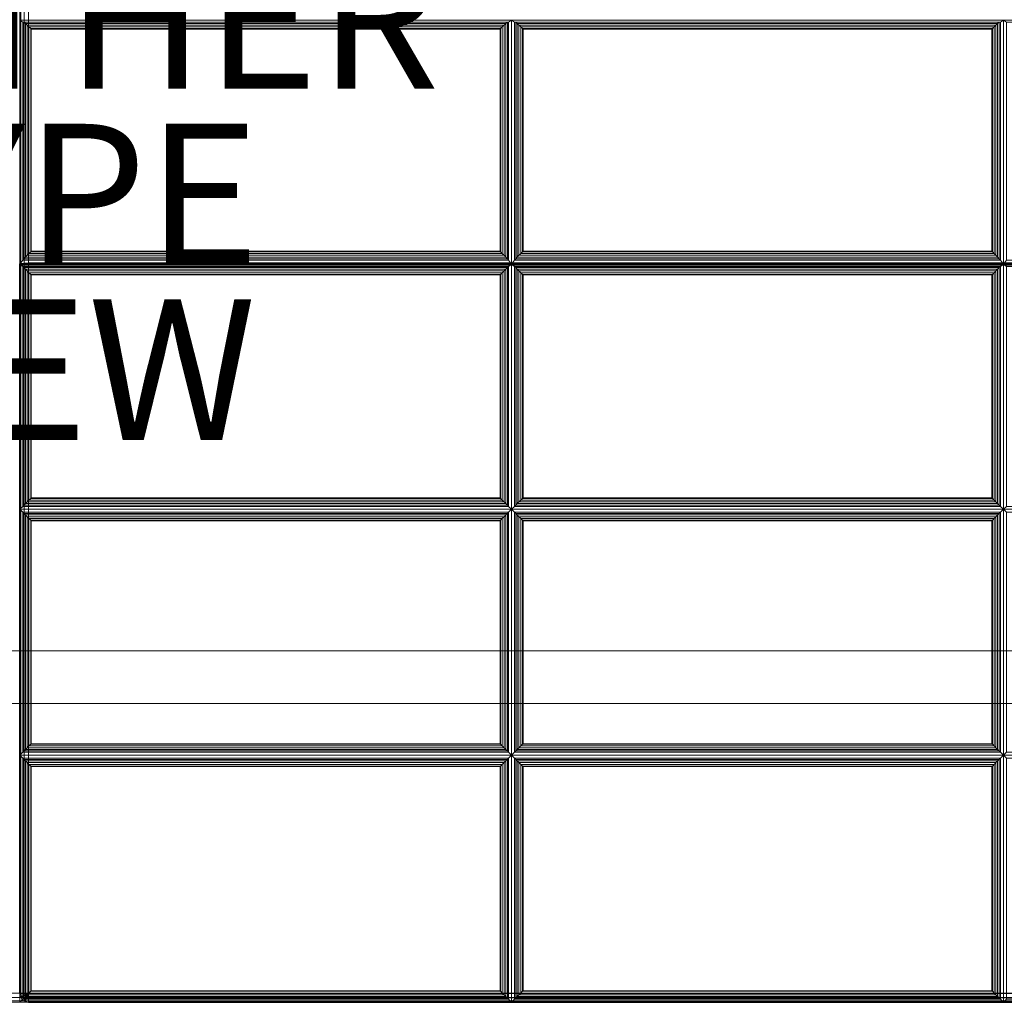
# Model space of a CAD drawing. Units: inches. Extents: x -29 to 29, y -14 to 14.
# Drawn here: x -1 to 13, y -14 to 0 of the extents above; entities that cross this region are included whole.
import ezdxf

# ---------------------------------------------------------------- set-up
doc = ezdxf.new("R2010")
doc.units = ezdxf.units.IN
doc.header["$MEASUREMENT"] = 0
for name, color, linetype in [('SEAT-FABRIC', 5, 'Continuous'), ('SEAT-FRAME', 5, 'Continuous'), ('SEAT-OTHER', 7, 'Continuous'), ('SEAT-TYPE', 7, 'Continuous'), ('SEAT-VIEW', 7, 'Continuous')]:
    doc.layers.add(name, color=color, linetype=linetype)
doc.styles.get("Standard").update_dxf_attribs({"font": 'ARIAL.TTF'})

msp = doc.modelspace()

# ---------------------------------------------------------------- linework, layer by layer
at = {"layer": 'SEAT-FABRIC', "linetype": 'Continuous', "lineweight": 0}
for points in [[(-26.876, 11.874, 12.5), (26.875, 11.874, 12.5), (26.875, -13.876, 12.5), (-26.876, -13.876, 12.5)], [(26.875, 11.874, 14), (-26.876, 11.874, 14), (-26.876, -13.876, 14), (26.875, -13.876, 14)], [(-0.98, -13.879, 14.061), (-0.98, 6.849, 14.061), (-0.996, 6.849, 14.124), (-0.996, -13.879, 14.124)], [(-0.995, -3.492, 16.874), (-0.995, 6.85, 15.969), (-0.979, 6.855, 16.031), (-0.979, -3.487, 16.936)], [(-0.934, -13.879, 14.016), (-0.934, 6.849, 14.016), (-0.98, 6.849, 14.061), (-0.98, -13.879, 14.061)], [(-0.979, -3.487, 16.936), (-0.979, 6.855, 16.031), (-0.933, 6.859, 16.077), (-0.933, -3.483, 16.982)], [(-0.871, -13.879, 13.999), (-0.871, 6.849, 13.999), (-0.934, 6.849, 14.016), (-0.934, -13.879, 14.016)], [(-0.933, -3.483, 16.982), (-0.933, 6.859, 16.077), (-0.87, 6.861, 16.094), (-0.87, -3.481, 16.998)], [(26.879, -13.879, 13.999), (-0.871, -13.879, 13.999), (-0.871, 6.849, 13.999), (26.879, 6.849, 13.999)], [(-0.87, 6.861, 16.094), (-0.87, -3.481, 16.998), (26.88, -3.481, 16.998), (26.879, 6.843, 16.094)], [(-0.954, -0.053, 16.731), (-0.996, -0.024, 16.571), (-0.996, -3.498, 16.874), (-0.954, -3.442, 17.027)], [(5.961, -0.053, 16.731), (6.004, -0.024, 16.571), (-0.996, -0.024, 16.571), (-0.954, -0.053, 16.731)], [(-0.937, -3.421, 17.063), (-0.937, -0.054, 16.77), (-0.954, -0.053, 16.731), (-0.954, -3.442, 17.027)], [(-0.954, -0.053, 16.731), (-0.937, -0.054, 16.77), (5.944, -0.054, 16.77), (5.961, -0.053, 16.731)], [(-0.915, -3.398, 17.085), (-0.915, -0.073, 16.795), (-0.937, -0.054, 16.77), (-0.937, -3.421, 17.063)], [(-0.937, -0.054, 16.77), (-0.915, -0.073, 16.795), (5.922, -0.073, 16.795), (5.944, -0.054, 16.77)], [(-0.891, -3.372, 17.1), (-0.891, -0.096, 16.814), (-0.915, -0.073, 16.795), (-0.915, -3.398, 17.085)], [(-0.915, -0.073, 16.795), (-0.891, -0.096, 16.814), (5.898, -0.096, 16.814), (5.922, -0.073, 16.795)], [(-0.865, -3.346, 17.107), (-0.865, -0.121, 16.826), (-0.891, -0.096, 16.814), (-0.891, -3.372, 17.1)], [(-0.891, -0.096, 16.814), (-0.865, -0.121, 16.826), (5.872, -0.121, 16.826), (5.898, -0.096, 16.814)], [(-0.84, -3.321, 17.109), (-0.84, -0.145, 16.832), (-0.865, -0.121, 16.826), (-0.865, -3.346, 17.107)], [(-0.865, -0.121, 16.826), (-0.84, -0.145, 16.832), (5.847, -0.145, 16.832), (5.872, -0.121, 16.826)], [(5.872, -3.346, 17.107), (5.872, -0.121, 16.826), (5.847, -0.145, 16.832), (5.847, -3.321, 17.109)], [(5.898, -3.372, 17.1), (5.898, -0.096, 16.814), (5.872, -0.121, 16.826), (5.872, -3.346, 17.107)], [(5.922, -3.398, 17.085), (5.922, -0.073, 16.795), (5.898, -0.096, 16.814), (5.898, -3.372, 17.1)], [(5.944, -3.421, 17.063), (5.944, -0.054, 16.77), (5.922, -0.073, 16.795), (5.922, -3.398, 17.085)], [(5.961, -3.442, 17.027), (5.961, -0.053, 16.731), (5.944, -0.054, 16.77), (5.944, -3.421, 17.063)], [(5.961, -3.442, 17.027), (6.004, -3.498, 16.874), (6.004, -0.024, 16.571), (5.961, -0.053, 16.731)], [(6.046, -0.053, 16.731), (6.004, -0.024, 16.571), (6.004, -3.498, 16.874), (6.046, -3.442, 17.027)], [(12.961, -0.053, 16.731), (13.004, -0.024, 16.571), (6.004, -0.024, 16.571), (6.046, -0.053, 16.731)], [(6.046, -0.053, 16.731), (6.063, -0.054, 16.77), (12.944, -0.054, 16.77), (12.961, -0.053, 16.731)], [(6.063, -3.421, 17.063), (6.063, -0.054, 16.77), (6.046, -0.053, 16.731), (6.046, -3.442, 17.027)], [(6.063, -0.054, 16.77), (6.085, -0.073, 16.795), (12.922, -0.073, 16.795), (12.944, -0.054, 16.77)], [(6.085, -3.398, 17.085), (6.085, -0.073, 16.795), (6.063, -0.054, 16.77), (6.063, -3.421, 17.063)], [(6.085, -0.073, 16.795), (6.109, -0.096, 16.814), (12.898, -0.096, 16.814), (12.922, -0.073, 16.795)], [(6.109, -3.372, 17.1), (6.109, -0.096, 16.814), (6.085, -0.073, 16.795), (6.085, -3.398, 17.085)], [(6.109, -0.096, 16.814), (6.135, -0.121, 16.826), (12.872, -0.121, 16.826), (12.898, -0.096, 16.814)], [(6.135, -3.346, 17.107), (6.135, -0.121, 16.826), (6.109, -0.096, 16.814), (6.109, -3.372, 17.1)], [(6.135, -0.121, 16.826), (6.16, -0.145, 16.832), (12.847, -0.145, 16.832), (12.872, -0.121, 16.826)], [(6.16, -3.321, 17.109), (6.16, -0.145, 16.832), (6.135, -0.121, 16.826), (6.135, -3.346, 17.107)], [(12.872, -3.346, 17.107), (12.872, -0.121, 16.826), (12.847, -0.145, 16.832), (12.847, -3.321, 17.109)], [(12.898, -3.372, 17.1), (12.898, -0.096, 16.814), (12.872, -0.121, 16.826), (12.872, -3.346, 17.107)], [(12.922, -3.398, 17.085), (12.922, -0.073, 16.795), (12.898, -0.096, 16.814), (12.898, -3.372, 17.1)], [(12.944, -3.421, 17.063), (12.944, -0.054, 16.77), (12.922, -0.073, 16.795), (12.922, -3.398, 17.085)], [(12.961, -3.442, 17.027), (12.961, -0.053, 16.731), (12.944, -0.054, 16.77), (12.944, -3.421, 17.063)], [(12.961, -3.442, 17.027), (13.004, -3.498, 16.874), (13.004, -0.024, 16.571), (12.961, -0.053, 16.731)], [(13.046, -0.053, 16.731), (13.004, -0.024, 16.571), (13.004, -3.498, 16.874), (13.046, -3.442, 17.027)], [(19.961, -0.053, 16.731), (20.004, -0.024, 16.571), (13.004, -0.024, 16.571), (13.046, -0.053, 16.731)], [(-0.833, -3.314, 17.109), (-0.833, -0.152, 16.833), (-0.84, -0.145, 16.832), (-0.84, -3.321, 17.109)], [(-0.84, -0.145, 16.832), (-0.833, -0.152, 16.833), (5.841, -0.152, 16.833), (5.847, -0.145, 16.832)], [(5.841, -3.314, 17.109), (5.841, -0.152, 16.833), (-0.833, -0.152, 16.833), (-0.833, -3.314, 17.109)], [(5.847, -3.321, 17.109), (5.847, -0.145, 16.832), (5.841, -0.152, 16.833), (5.841, -3.314, 17.109)], [(6.16, -0.145, 16.832), (6.167, -0.152, 16.833), (12.841, -0.152, 16.833), (12.847, -0.145, 16.832)], [(6.167, -3.314, 17.109), (6.167, -0.152, 16.833), (6.16, -0.145, 16.832), (6.16, -3.321, 17.109)], [(12.841, -3.314, 17.109), (12.841, -0.152, 16.833), (6.167, -0.152, 16.833), (6.167, -3.314, 17.109)], [(12.847, -3.321, 17.109), (12.847, -0.145, 16.832), (12.841, -0.152, 16.833), (12.841, -3.314, 17.109)], [(5.898, -3.372, 17.1), (5.872, -3.346, 17.107), (-0.865, -3.346, 17.107), (-0.891, -3.372, 17.1)], [(5.872, -3.346, 17.107), (5.847, -3.321, 17.109), (-0.84, -3.321, 17.109), (-0.865, -3.346, 17.107)], [(5.847, -3.321, 17.109), (5.841, -3.314, 17.109), (-0.833, -3.314, 17.109), (-0.84, -3.321, 17.109)], [(12.898, -3.372, 17.1), (12.872, -3.346, 17.107), (6.135, -3.346, 17.107), (6.109, -3.372, 17.1)], [(12.872, -3.346, 17.107), (12.847, -3.321, 17.109), (6.16, -3.321, 17.109), (6.135, -3.346, 17.107)], [(12.847, -3.321, 17.109), (12.841, -3.314, 17.109), (6.167, -3.314, 17.109), (6.16, -3.321, 17.109)], [(-0.954, -3.442, 17.027), (-0.996, -3.498, 16.874), (6.004, -3.498, 16.874), (5.961, -3.442, 17.027)], [(5.961, -3.529, 17.031), (6.004, -3.498, 16.874), (-0.996, -3.498, 16.874), (-0.954, -3.529, 17.031)], [(-0.954, -3.529, 17.031), (-0.996, -3.498, 16.874), (-0.996, -6.987, 16.874), (-0.954, -6.945, 17.031)], [(-0.995, -3.492, 16.874), (-0.995, -3.492, 16.874), (-0.979, -3.487, 16.936), (-0.979, -3.492, 16.936)], [(-0.98, -3.51, 16.936), (-0.98, -3.505, 16.936), (-0.934, -3.501, 16.982), (-0.934, -3.51, 16.982)], [(-0.979, -3.492, 16.936), (-0.979, -3.487, 16.936), (-0.933, -3.483, 16.982), (-0.933, -3.492, 16.982)], [(-0.979, -3.492, 16.936), (-0.979, -13.879, 16.936), (-0.933, -13.879, 16.982), (-0.933, -3.492, 16.982)], [(5.961, -3.442, 17.027), (5.944, -3.421, 17.063), (-0.937, -3.421, 17.063), (-0.954, -3.442, 17.027)], [(5.944, -3.421, 17.063), (5.922, -3.398, 17.085), (-0.915, -3.398, 17.085), (-0.937, -3.421, 17.063)], [(-0.934, -3.51, 16.982), (-0.934, -3.501, 16.982), (-0.871, -3.499, 16.998), (-0.871, -3.511, 16.999)], [(-0.933, -3.492, 16.982), (-0.933, -3.483, 16.982), (-0.87, -3.481, 16.998), (-0.87, -3.493, 16.999)], [(-0.933, -3.492, 16.982), (-0.933, -13.879, 16.982), (-0.87, -13.879, 16.999), (-0.87, -3.493, 16.999)], [(5.922, -3.398, 17.085), (5.898, -3.372, 17.1), (-0.891, -3.372, 17.1), (-0.915, -3.398, 17.085)], [(-0.871, -3.499, 16.998), (-0.871, -3.511, 16.999), (26.879, -3.51, 16.999), (26.879, -3.499, 16.998)], [(-0.87, -3.481, 16.998), (-0.87, -3.493, 16.999), (26.88, -3.492, 16.999), (26.88, -3.481, 16.998)], [(-0.87, -3.493, 16.999), (-0.87, -13.879, 16.999), (26.88, -13.879, 16.999), (26.88, -3.492, 16.999)], [(5.961, -6.945, 17.031), (6.004, -6.987, 16.874), (6.004, -3.498, 16.874), (5.961, -3.529, 17.031)], [(6.046, -3.442, 17.027), (6.004, -3.498, 16.874), (13.004, -3.498, 16.874), (12.961, -3.442, 17.027)], [(12.961, -3.529, 17.031), (13.004, -3.498, 16.874), (6.004, -3.498, 16.874), (6.046, -3.529, 17.031)], [(6.046, -3.529, 17.031), (6.004, -3.498, 16.874), (6.004, -6.987, 16.874), (6.046, -6.945, 17.031)], [(12.961, -3.442, 17.027), (12.944, -3.421, 17.063), (6.063, -3.421, 17.063), (6.046, -3.442, 17.027)], [(12.944, -3.421, 17.063), (12.922, -3.398, 17.085), (6.085, -3.398, 17.085), (6.063, -3.421, 17.063)], [(12.922, -3.398, 17.085), (12.898, -3.372, 17.1), (6.109, -3.372, 17.1), (6.085, -3.398, 17.085)], [(12.961, -6.945, 17.031), (13.004, -6.987, 16.874), (13.004, -3.498, 16.874), (12.961, -3.529, 17.031)], [(13.046, -3.442, 17.027), (13.004, -3.498, 16.874), (20.004, -3.498, 16.874), (19.961, -3.442, 17.027)], [(19.961, -3.529, 17.031), (20.004, -3.498, 16.874), (13.004, -3.498, 16.874), (13.046, -3.529, 17.031)], [(13.046, -3.529, 17.031), (13.004, -3.498, 16.874), (13.004, -6.987, 16.874), (13.046, -6.945, 17.031)], [(-0.996, -3.51, 16.874), (-0.996, -3.51, 16.874), (-0.98, -3.505, 16.936), (-0.98, -3.51, 16.936)], [(-0.996, -3.51, 16.874), (-0.996, -13.88, 16.874), (-0.98, -13.88, 16.936), (-0.98, -3.51, 16.936)], [(-0.954, -3.529, 17.031), (-0.954, -6.945, 17.031), (-0.937, -6.927, 17.069), (-0.937, -3.547, 17.069)], [(-0.954, -3.529, 17.031), (-0.937, -3.547, 17.069), (5.944, -3.547, 17.069), (5.961, -3.529, 17.031)], [(-0.937, -3.547, 17.069), (-0.937, -6.927, 17.069), (-0.915, -6.906, 17.093), (-0.915, -3.568, 17.093)], [(-0.937, -3.547, 17.069), (-0.915, -3.568, 17.093), (5.922, -3.568, 17.093), (5.944, -3.547, 17.069)], [(-0.915, -3.568, 17.093), (-0.915, -6.906, 17.093), (-0.891, -6.882, 17.11), (-0.891, -3.593, 17.11)], [(-0.915, -3.568, 17.093), (-0.891, -3.593, 17.11), (5.898, -3.593, 17.11), (5.922, -3.568, 17.093)], [(-0.891, -3.593, 17.11), (-0.891, -6.882, 17.11), (-0.865, -6.856, 17.12), (-0.865, -3.619, 17.12)], [(-0.891, -3.593, 17.11), (-0.865, -3.619, 17.12), (5.872, -3.619, 17.12), (5.898, -3.593, 17.11)], [(-0.871, -3.511, 16.999), (-0.871, -13.88, 16.999), (26.879, -13.88, 16.999), (26.879, -3.51, 16.999)], [(-0.865, -3.619, 17.12), (-0.865, -6.856, 17.12), (-0.84, -6.831, 17.124), (-0.84, -3.643, 17.124)], [(-0.865, -3.619, 17.12), (-0.84, -3.643, 17.124), (5.847, -3.643, 17.124), (5.872, -3.619, 17.12)], [(-0.84, -3.643, 17.124), (-0.84, -6.831, 17.124), (-0.833, -6.824, 17.124), (-0.833, -3.65, 17.124)], [(-0.84, -3.643, 17.124), (-0.833, -3.65, 17.124), (5.841, -3.65, 17.124), (5.847, -3.643, 17.124)], [(5.841, -3.65, 17.124), (5.841, -6.824, 17.124), (5.847, -6.831, 17.124), (5.847, -3.643, 17.124)], [(5.847, -3.643, 17.124), (5.847, -6.831, 17.124), (5.872, -6.856, 17.12), (5.872, -3.619, 17.12)], [(5.872, -3.619, 17.12), (5.872, -6.856, 17.12), (5.898, -6.882, 17.11), (5.898, -3.593, 17.11)], [(5.898, -3.593, 17.11), (5.898, -6.882, 17.11), (5.922, -6.906, 17.093), (5.922, -3.568, 17.093)], [(5.922, -3.568, 17.093), (5.922, -6.906, 17.093), (5.944, -6.927, 17.069), (5.944, -3.547, 17.069)], [(5.944, -3.547, 17.069), (5.944, -6.927, 17.069), (5.961, -6.945, 17.031), (5.961, -3.529, 17.031)], [(6.046, -3.529, 17.031), (6.046, -6.945, 17.031), (6.063, -6.927, 17.069), (6.063, -3.547, 17.069)], [(6.046, -3.529, 17.031), (6.063, -3.547, 17.069), (12.944, -3.547, 17.069), (12.961, -3.529, 17.031)], [(6.063, -3.547, 17.069), (6.063, -6.927, 17.069), (6.085, -6.906, 17.093), (6.085, -3.568, 17.093)], [(6.063, -3.547, 17.069), (6.085, -3.568, 17.093), (12.922, -3.568, 17.093), (12.944, -3.547, 17.069)], [(6.085, -3.568, 17.093), (6.085, -6.906, 17.093), (6.109, -6.882, 17.11), (6.109, -3.593, 17.11)], [(6.085, -3.568, 17.093), (6.109, -3.593, 17.11), (12.898, -3.593, 17.11), (12.922, -3.568, 17.093)], [(6.109, -3.593, 17.11), (6.109, -6.882, 17.11), (6.135, -6.856, 17.12), (6.135, -3.619, 17.12)], [(6.109, -3.593, 17.11), (6.135, -3.619, 17.12), (12.872, -3.619, 17.12), (12.898, -3.593, 17.11)], [(6.135, -3.619, 17.12), (6.135, -6.856, 17.12), (6.16, -6.831, 17.124), (6.16, -3.643, 17.124)], [(6.135, -3.619, 17.12), (6.16, -3.643, 17.124), (12.847, -3.643, 17.124), (12.872, -3.619, 17.12)], [(6.16, -3.643, 17.124), (6.16, -6.831, 17.124), (6.167, -6.824, 17.124), (6.167, -3.65, 17.124)], [(6.16, -3.643, 17.124), (6.167, -3.65, 17.124), (12.841, -3.65, 17.124), (12.847, -3.643, 17.124)], [(12.841, -3.65, 17.124), (12.841, -6.824, 17.124), (12.847, -6.831, 17.124), (12.847, -3.643, 17.124)], [(12.847, -3.643, 17.124), (12.847, -6.831, 17.124), (12.872, -6.856, 17.12), (12.872, -3.619, 17.12)], [(12.872, -3.619, 17.12), (12.872, -6.856, 17.12), (12.898, -6.882, 17.11), (12.898, -3.593, 17.11)], [(12.898, -3.593, 17.11), (12.898, -6.882, 17.11), (12.922, -6.906, 17.093), (12.922, -3.568, 17.093)], [(12.922, -3.568, 17.093), (12.922, -6.906, 17.093), (12.944, -6.927, 17.069), (12.944, -3.547, 17.069)], [(12.944, -3.547, 17.069), (12.944, -6.927, 17.069), (12.961, -6.945, 17.031), (12.961, -3.529, 17.031)], [(-0.833, -3.65, 17.124), (-0.833, -6.824, 17.124), (5.841, -6.824, 17.124), (5.841, -3.65, 17.124)], [(6.167, -3.65, 17.124), (6.167, -6.824, 17.124), (12.841, -6.824, 17.124), (12.841, -3.65, 17.124)], [(5.898, -6.882, 17.11), (5.872, -6.856, 17.12), (-0.865, -6.856, 17.12), (-0.891, -6.882, 17.11)], [(5.872, -6.856, 17.12), (5.847, -6.831, 17.124), (-0.84, -6.831, 17.124), (-0.865, -6.856, 17.12)], [(5.847, -6.831, 17.124), (5.841, -6.824, 17.124), (-0.833, -6.824, 17.124), (-0.84, -6.831, 17.124)], [(12.898, -6.882, 17.11), (12.872, -6.856, 17.12), (6.135, -6.856, 17.12), (6.109, -6.882, 17.11)], [(12.872, -6.856, 17.12), (12.847, -6.831, 17.124), (6.16, -6.831, 17.124), (6.135, -6.856, 17.12)], [(12.847, -6.831, 17.124), (12.841, -6.824, 17.124), (6.167, -6.824, 17.124), (6.16, -6.831, 17.124)], [(-0.954, -6.945, 17.031), (-0.996, -6.987, 16.874), (6.004, -6.987, 16.874), (5.961, -6.945, 17.031)], [(-0.954, -7.029, 17.031), (-0.996, -6.987, 16.874), (-0.996, -10.487, 16.874), (-0.954, -10.445, 17.031)], [(5.961, -7.029, 17.031), (6.004, -6.987, 16.874), (-0.996, -6.987, 16.874), (-0.954, -7.029, 17.031)], [(5.961, -6.945, 17.031), (5.944, -6.927, 17.069), (-0.937, -6.927, 17.069), (-0.954, -6.945, 17.031)], [(5.944, -6.927, 17.069), (5.922, -6.906, 17.093), (-0.915, -6.906, 17.093), (-0.937, -6.927, 17.069)], [(5.922, -6.906, 17.093), (5.898, -6.882, 17.11), (-0.891, -6.882, 17.11), (-0.915, -6.906, 17.093)], [(5.961, -10.445, 17.031), (6.004, -10.487, 16.874), (6.004, -6.987, 16.874), (5.961, -7.029, 17.031)], [(6.046, -6.945, 17.031), (6.004, -6.987, 16.874), (13.004, -6.987, 16.874), (12.961, -6.945, 17.031)], [(6.046, -7.029, 17.031), (6.004, -6.987, 16.874), (6.004, -10.487, 16.874), (6.046, -10.445, 17.031)], [(12.961, -7.029, 17.031), (13.004, -6.987, 16.874), (6.004, -6.987, 16.874), (6.046, -7.029, 17.031)], [(12.961, -6.945, 17.031), (12.944, -6.927, 17.069), (6.063, -6.927, 17.069), (6.046, -6.945, 17.031)], [(12.944, -6.927, 17.069), (12.922, -6.906, 17.093), (6.085, -6.906, 17.093), (6.063, -6.927, 17.069)], [(12.922, -6.906, 17.093), (12.898, -6.882, 17.11), (6.109, -6.882, 17.11), (6.085, -6.906, 17.093)], [(12.961, -10.445, 17.031), (13.004, -10.487, 16.874), (13.004, -6.987, 16.874), (12.961, -7.029, 17.031)], [(13.046, -6.945, 17.031), (13.004, -6.987, 16.874), (20.004, -6.987, 16.874), (19.961, -6.945, 17.031)], [(13.046, -7.029, 17.031), (13.004, -6.987, 16.874), (13.004, -10.487, 16.874), (13.046, -10.445, 17.031)], [(19.961, -7.029, 17.031), (20.004, -6.987, 16.874), (13.004, -6.987, 16.874), (13.046, -7.029, 17.031)], [(-0.937, -10.427, 17.069), (-0.937, -7.047, 17.069), (-0.954, -7.029, 17.031), (-0.954, -10.445, 17.031)], [(-0.954, -7.029, 17.031), (-0.937, -7.047, 17.069), (5.944, -7.047, 17.069), (5.961, -7.029, 17.031)], [(-0.915, -10.406, 17.093), (-0.915, -7.068, 17.093), (-0.937, -7.047, 17.069), (-0.937, -10.427, 17.069)], [(-0.937, -7.047, 17.069), (-0.915, -7.068, 17.093), (5.922, -7.068, 17.093), (5.944, -7.047, 17.069)], [(-0.891, -10.382, 17.11), (-0.891, -7.093, 17.11), (-0.915, -7.068, 17.093), (-0.915, -10.406, 17.093)], [(-0.915, -7.068, 17.093), (-0.891, -7.093, 17.11), (5.898, -7.093, 17.11), (5.922, -7.068, 17.093)], [(-0.865, -10.356, 17.12), (-0.865, -7.119, 17.12), (-0.891, -7.093, 17.11), (-0.891, -10.382, 17.11)], [(-0.891, -7.093, 17.11), (-0.865, -7.119, 17.12), (5.872, -7.119, 17.12), (5.898, -7.093, 17.11)], [(-0.84, -10.331, 17.124), (-0.84, -7.143, 17.124), (-0.865, -7.119, 17.12), (-0.865, -10.356, 17.12)], [(-0.865, -7.119, 17.12), (-0.84, -7.143, 17.124), (5.847, -7.143, 17.124), (5.872, -7.119, 17.12)], [(-0.833, -10.324, 17.124), (-0.833, -7.15, 17.124), (-0.84, -7.143, 17.124), (-0.84, -10.331, 17.124)], [(-0.84, -7.143, 17.124), (-0.833, -7.15, 17.124), (5.841, -7.15, 17.124), (5.847, -7.143, 17.124)], [(5.847, -10.331, 17.124), (5.847, -7.143, 17.124), (5.841, -7.15, 17.124), (5.841, -10.324, 17.124)], [(5.872, -10.356, 17.12), (5.872, -7.119, 17.12), (5.847, -7.143, 17.124), (5.847, -10.331, 17.124)], [(5.898, -10.382, 17.11), (5.898, -7.093, 17.11), (5.872, -7.119, 17.12), (5.872, -10.356, 17.12)], [(5.922, -10.406, 17.093), (5.922, -7.068, 17.093), (5.898, -7.093, 17.11), (5.898, -10.382, 17.11)], [(5.944, -10.427, 17.069), (5.944, -7.047, 17.069), (5.922, -7.068, 17.093), (5.922, -10.406, 17.093)], [(5.961, -10.445, 17.031), (5.961, -7.029, 17.031), (5.944, -7.047, 17.069), (5.944, -10.427, 17.069)], [(6.046, -7.029, 17.031), (6.063, -7.047, 17.069), (12.944, -7.047, 17.069), (12.961, -7.029, 17.031)], [(6.063, -10.427, 17.069), (6.063, -7.047, 17.069), (6.046, -7.029, 17.031), (6.046, -10.445, 17.031)], [(6.063, -7.047, 17.069), (6.085, -7.068, 17.093), (12.922, -7.068, 17.093), (12.944, -7.047, 17.069)], [(6.085, -10.406, 17.093), (6.085, -7.068, 17.093), (6.063, -7.047, 17.069), (6.063, -10.427, 17.069)], [(6.085, -7.068, 17.093), (6.109, -7.093, 17.11), (12.898, -7.093, 17.11), (12.922, -7.068, 17.093)], [(6.109, -10.382, 17.11), (6.109, -7.093, 17.11), (6.085, -7.068, 17.093), (6.085, -10.406, 17.093)], [(6.109, -7.093, 17.11), (6.135, -7.119, 17.12), (12.872, -7.119, 17.12), (12.898, -7.093, 17.11)], [(6.135, -10.356, 17.12), (6.135, -7.119, 17.12), (6.109, -7.093, 17.11), (6.109, -10.382, 17.11)], [(6.135, -7.119, 17.12), (6.16, -7.143, 17.124), (12.847, -7.143, 17.124), (12.872, -7.119, 17.12)], [(6.16, -10.331, 17.124), (6.16, -7.143, 17.124), (6.135, -7.119, 17.12), (6.135, -10.356, 17.12)], [(6.16, -7.143, 17.124), (6.167, -7.15, 17.124), (12.841, -7.15, 17.124), (12.847, -7.143, 17.124)], [(6.167, -10.324, 17.124), (6.167, -7.15, 17.124), (6.16, -7.143, 17.124), (6.16, -10.331, 17.124)], [(12.847, -10.331, 17.124), (12.847, -7.143, 17.124), (12.841, -7.15, 17.124), (12.841, -10.324, 17.124)], [(12.872, -10.356, 17.12), (12.872, -7.119, 17.12), (12.847, -7.143, 17.124), (12.847, -10.331, 17.124)], [(12.898, -10.382, 17.11), (12.898, -7.093, 17.11), (12.872, -7.119, 17.12), (12.872, -10.356, 17.12)], [(12.922, -10.406, 17.093), (12.922, -7.068, 17.093), (12.898, -7.093, 17.11), (12.898, -10.382, 17.11)], [(12.944, -10.427, 17.069), (12.944, -7.047, 17.069), (12.922, -7.068, 17.093), (12.922, -10.406, 17.093)], [(12.961, -10.445, 17.031), (12.961, -7.029, 17.031), (12.944, -7.047, 17.069), (12.944, -10.427, 17.069)], [(5.841, -10.324, 17.124), (5.841, -7.15, 17.124), (-0.833, -7.15, 17.124), (-0.833, -10.324, 17.124)], [(12.841, -10.324, 17.124), (12.841, -7.15, 17.124), (6.167, -7.15, 17.124), (6.167, -10.324, 17.124)], [(5.898, -10.382, 17.11), (5.872, -10.356, 17.12), (-0.865, -10.356, 17.12), (-0.891, -10.382, 17.11)], [(5.872, -10.356, 17.12), (5.847, -10.331, 17.124), (-0.84, -10.331, 17.124), (-0.865, -10.356, 17.12)], [(5.847, -10.331, 17.124), (5.841, -10.324, 17.124), (-0.833, -10.324, 17.124), (-0.84, -10.331, 17.124)], [(12.898, -10.382, 17.11), (12.872, -10.356, 17.12), (6.135, -10.356, 17.12), (6.109, -10.382, 17.11)], [(12.872, -10.356, 17.12), (12.847, -10.331, 17.124), (6.16, -10.331, 17.124), (6.135, -10.356, 17.12)], [(12.847, -10.331, 17.124), (12.841, -10.324, 17.124), (6.167, -10.324, 17.124), (6.16, -10.331, 17.124)], [(-0.954, -10.445, 17.031), (-0.996, -10.487, 16.874), (6.004, -10.487, 16.874), (5.961, -10.445, 17.031)], [(5.961, -10.529, 17.031), (6.004, -10.487, 16.874), (-0.996, -10.487, 16.874), (-0.954, -10.529, 17.031)], [(-0.954, -10.529, 17.031), (-0.996, -10.487, 16.874), (-0.996, -14.004, 16.874), (-0.954, -13.962, 17.031)], [(5.961, -10.445, 17.031), (5.944, -10.427, 17.069), (-0.937, -10.427, 17.069), (-0.954, -10.445, 17.031)], [(5.944, -10.427, 17.069), (5.922, -10.406, 17.093), (-0.915, -10.406, 17.093), (-0.937, -10.427, 17.069)], [(5.922, -10.406, 17.093), (5.898, -10.382, 17.11), (-0.891, -10.382, 17.11), (-0.915, -10.406, 17.093)], [(5.961, -13.962, 17.031), (6.004, -14.004, 16.874), (6.004, -10.487, 16.874), (5.961, -10.529, 17.031)], [(6.046, -10.445, 17.031), (6.004, -10.487, 16.874), (13.004, -10.487, 16.874), (12.961, -10.445, 17.031)], [(12.961, -10.529, 17.031), (13.004, -10.487, 16.874), (6.004, -10.487, 16.874), (6.046, -10.529, 17.031)], [(6.046, -10.529, 17.031), (6.004, -10.487, 16.874), (6.004, -14.004, 16.874), (6.046, -13.962, 17.031)], [(12.961, -10.445, 17.031), (12.944, -10.427, 17.069), (6.063, -10.427, 17.069), (6.046, -10.445, 17.031)], [(12.944, -10.427, 17.069), (12.922, -10.406, 17.093), (6.085, -10.406, 17.093), (6.063, -10.427, 17.069)], [(12.922, -10.406, 17.093), (12.898, -10.382, 17.11), (6.109, -10.382, 17.11), (6.085, -10.406, 17.093)], [(12.961, -13.962, 17.031), (13.004, -14.004, 16.874), (13.004, -10.487, 16.874), (12.961, -10.529, 17.031)], [(13.046, -10.445, 17.031), (13.004, -10.487, 16.874), (20.004, -10.487, 16.874), (19.961, -10.445, 17.031)], [(19.961, -10.529, 17.031), (20.004, -10.487, 16.874), (13.004, -10.487, 16.874), (13.046, -10.529, 17.031)], [(13.046, -10.529, 17.031), (13.004, -10.487, 16.874), (13.004, -14.004, 16.874), (13.046, -13.962, 17.031)], [(-0.954, -10.529, 17.031), (-0.954, -13.962, 17.031), (-0.937, -13.944, 17.069), (-0.937, -10.547, 17.069)], [(-0.954, -10.529, 17.031), (-0.937, -10.547, 17.069), (5.944, -10.547, 17.069), (5.961, -10.529, 17.031)], [(-0.937, -10.547, 17.069), (-0.937, -13.944, 17.069), (-0.915, -13.923, 17.093), (-0.915, -10.568, 17.093)], [(-0.937, -10.547, 17.069), (-0.915, -10.568, 17.093), (5.922, -10.568, 17.093), (5.944, -10.547, 17.069)], [(-0.915, -10.568, 17.093), (-0.915, -13.923, 17.093), (-0.891, -13.899, 17.11), (-0.891, -10.593, 17.11)], [(-0.915, -10.568, 17.093), (-0.891, -10.593, 17.11), (5.898, -10.593, 17.11), (5.922, -10.568, 17.093)], [(-0.891, -10.593, 17.11), (-0.891, -13.899, 17.11), (-0.865, -13.873, 17.12), (-0.865, -10.619, 17.12)], [(-0.891, -10.593, 17.11), (-0.865, -10.619, 17.12), (5.872, -10.619, 17.12), (5.898, -10.593, 17.11)], [(-0.865, -10.619, 17.12), (-0.865, -13.873, 17.12), (-0.84, -13.848, 17.124), (-0.84, -10.643, 17.124)], [(-0.865, -10.619, 17.12), (-0.84, -10.643, 17.124), (5.847, -10.643, 17.124), (5.872, -10.619, 17.12)], [(-0.84, -10.643, 17.124), (-0.84, -13.848, 17.124), (-0.833, -13.841, 17.124), (-0.833, -10.65, 17.124)], [(-0.84, -10.643, 17.124), (-0.833, -10.65, 17.124), (5.841, -10.65, 17.124), (5.847, -10.643, 17.124)], [(5.841, -10.65, 17.124), (5.841, -13.841, 17.124), (5.847, -13.848, 17.124), (5.847, -10.643, 17.124)], [(5.847, -10.643, 17.124), (5.847, -13.848, 17.124), (5.872, -13.873, 17.12), (5.872, -10.619, 17.12)], [(5.872, -10.619, 17.12), (5.872, -13.873, 17.12), (5.898, -13.899, 17.11), (5.898, -10.593, 17.11)], [(5.898, -10.593, 17.11), (5.898, -13.899, 17.11), (5.922, -13.923, 17.093), (5.922, -10.568, 17.093)], [(5.922, -10.568, 17.093), (5.922, -13.923, 17.093), (5.944, -13.944, 17.069), (5.944, -10.547, 17.069)], [(5.944, -10.547, 17.069), (5.944, -13.944, 17.069), (5.961, -13.962, 17.031), (5.961, -10.529, 17.031)], [(6.046, -10.529, 17.031), (6.046, -13.962, 17.031), (6.063, -13.944, 17.069), (6.063, -10.547, 17.069)], [(6.046, -10.529, 17.031), (6.063, -10.547, 17.069), (12.944, -10.547, 17.069), (12.961, -10.529, 17.031)], [(6.063, -10.547, 17.069), (6.063, -13.944, 17.069), (6.085, -13.923, 17.093), (6.085, -10.568, 17.093)], [(6.063, -10.547, 17.069), (6.085, -10.568, 17.093), (12.922, -10.568, 17.093), (12.944, -10.547, 17.069)], [(6.085, -10.568, 17.093), (6.085, -13.923, 17.093), (6.109, -13.899, 17.11), (6.109, -10.593, 17.11)], [(6.085, -10.568, 17.093), (6.109, -10.593, 17.11), (12.898, -10.593, 17.11), (12.922, -10.568, 17.093)], [(6.109, -10.593, 17.11), (6.109, -13.899, 17.11), (6.135, -13.873, 17.12), (6.135, -10.619, 17.12)], [(6.109, -10.593, 17.11), (6.135, -10.619, 17.12), (12.872, -10.619, 17.12), (12.898, -10.593, 17.11)], [(6.135, -10.619, 17.12), (6.135, -13.873, 17.12), (6.16, -13.848, 17.124), (6.16, -10.643, 17.124)], [(6.135, -10.619, 17.12), (6.16, -10.643, 17.124), (12.847, -10.643, 17.124), (12.872, -10.619, 17.12)], [(6.16, -10.643, 17.124), (6.16, -13.848, 17.124), (6.167, -13.841, 17.124), (6.167, -10.65, 17.124)], [(6.16, -10.643, 17.124), (6.167, -10.65, 17.124), (12.841, -10.65, 17.124), (12.847, -10.643, 17.124)], [(12.841, -10.65, 17.124), (12.841, -13.841, 17.124), (12.847, -13.848, 17.124), (12.847, -10.643, 17.124)], [(12.847, -10.643, 17.124), (12.847, -13.848, 17.124), (12.872, -13.873, 17.12), (12.872, -10.619, 17.12)], [(12.872, -10.619, 17.12), (12.872, -13.873, 17.12), (12.898, -13.899, 17.11), (12.898, -10.593, 17.11)], [(12.898, -10.593, 17.11), (12.898, -13.899, 17.11), (12.922, -13.923, 17.093), (12.922, -10.568, 17.093)], [(12.922, -10.568, 17.093), (12.922, -13.923, 17.093), (12.944, -13.944, 17.069), (12.944, -10.547, 17.069)], [(12.944, -10.547, 17.069), (12.944, -13.944, 17.069), (12.961, -13.962, 17.031), (12.961, -10.529, 17.031)], [(-0.833, -10.65, 17.124), (-0.833, -13.841, 17.124), (5.841, -13.841, 17.124), (5.841, -10.65, 17.124)], [(6.167, -10.65, 17.124), (6.167, -13.841, 17.124), (12.841, -13.841, 17.124), (12.841, -10.65, 17.124)], [(5.898, -13.899, 17.11), (5.872, -13.873, 17.12), (-0.865, -13.873, 17.12), (-0.891, -13.899, 17.11)], [(5.872, -13.873, 17.12), (5.847, -13.848, 17.124), (-0.84, -13.848, 17.124), (-0.865, -13.873, 17.12)], [(5.847, -13.848, 17.124), (5.841, -13.841, 17.124), (-0.833, -13.841, 17.124), (-0.84, -13.848, 17.124)], [(12.898, -13.899, 17.11), (12.872, -13.873, 17.12), (6.135, -13.873, 17.12), (6.109, -13.899, 17.11)], [(12.872, -13.873, 17.12), (12.847, -13.848, 17.124), (6.16, -13.848, 17.124), (6.135, -13.873, 17.12)], [(12.847, -13.848, 17.124), (12.841, -13.841, 17.124), (6.167, -13.841, 17.124), (6.16, -13.848, 17.124)], [(-26.876, -13.938, 12.517), (26.875, -13.938, 12.517), (26.875, -13.876, 12.5), (-26.876, -13.876, 12.5)], [(-26.876, -13.876, 14), (26.875, -13.876, 14), (26.875, -13.938, 13.983), (-26.876, -13.938, 13.983)], [(-26.876, -13.984, 12.563), (26.875, -13.984, 12.562), (26.875, -13.938, 12.517), (-26.876, -13.938, 12.517)], [(-26.876, -13.938, 13.983), (26.875, -13.938, 13.983), (26.875, -13.984, 13.938), (-26.876, -13.984, 13.938)], [(-26.876, -14.001, 12.625), (26.875, -14.001, 12.625), (26.875, -13.984, 12.562), (-26.876, -13.984, 12.563)], [(-26.876, -13.984, 13.938), (26.875, -13.984, 13.938), (26.875, -14.001, 13.875), (-26.876, -14.001, 13.872)], [(-26.876, -14.001, 13.872), (-26.876, -14.001, 12.625), (26.875, -14.001, 12.625), (26.875, -14.001, 13.875)], [(-0.971, -13.921, 14.061), (-0.98, -13.879, 14.061), (-0.996, -13.879, 14.124), (-0.987, -13.927, 14.124)], [(-0.996, -13.879, 16.999), (-0.996, -13.879, 14.124), (-0.987, -13.927, 14.124), (-0.987, -13.927, 16.999)], [(-0.996, -13.88, 16.874), (-0.987, -13.927, 16.874), (-0.971, -13.921, 16.936), (-0.98, -13.88, 16.936)], [(-0.954, -13.962, 17.031), (-0.996, -14.004, 16.874), (6.004, -14.004, 16.874), (5.961, -13.962, 17.031)], [(-0.948, -13.956, 14.061), (-0.971, -13.921, 14.061), (-0.987, -13.927, 14.124), (-0.96, -13.968, 14.124)], [(-0.987, -13.927, 16.874), (-0.96, -13.968, 16.874), (-0.948, -13.956, 16.936), (-0.971, -13.921, 16.936)], [(-0.987, -13.927, 16.999), (-0.987, -13.927, 14.124), (-0.96, -13.968, 14.124), (-0.96, -13.967, 16.999)], [(-0.929, -13.903, 14.016), (-0.934, -13.879, 14.016), (-0.98, -13.879, 14.061), (-0.971, -13.921, 14.061)], [(-0.916, -13.923, 14.016), (-0.929, -13.903, 14.016), (-0.971, -13.921, 14.061), (-0.948, -13.956, 14.061)], [(-0.971, -13.921, 16.936), (-0.948, -13.956, 16.936), (-0.916, -13.924, 16.982), (-0.929, -13.904, 16.982)], [(-0.96, -13.968, 14.124), (-0.948, -13.956, 14.061), (-0.913, -13.979, 14.061), (-0.919, -13.995, 14.124)], [(-0.96, -13.968, 16.874), (-0.919, -13.995, 16.874), (-0.913, -13.98, 16.936), (-0.948, -13.956, 16.936)], [(-0.919, -13.995, 16.874), (-0.919, -13.995, 14.124), (-0.96, -13.968, 14.124), (-0.96, -13.968, 16.874)], [(5.961, -13.962, 17.031), (5.944, -13.944, 17.069), (-0.937, -13.944, 17.069), (-0.954, -13.962, 17.031)], [(-0.895, -13.937, 14.016), (-0.916, -13.923, 14.016), (-0.948, -13.956, 14.061), (-0.913, -13.979, 14.061)], [(-0.948, -13.956, 16.936), (-0.913, -13.98, 16.936), (-0.895, -13.937, 16.982), (-0.916, -13.924, 16.982)], [(5.944, -13.944, 17.069), (5.922, -13.923, 17.093), (-0.915, -13.923, 17.093), (-0.937, -13.944, 17.069)], [(-0.871, -13.879, 13.999), (-0.871, -13.879, 13.999), (-0.934, -13.879, 14.016), (-0.929, -13.903, 14.016)], [(-0.933, -13.879, 16.982), (-0.933, -13.879, 16.982), (-0.929, -13.904, 16.982), (-0.87, -13.879, 16.999)], [(-0.871, -13.879, 13.999), (-0.871, -13.879, 13.999), (-0.929, -13.903, 14.016), (-0.916, -13.923, 14.016)], [(-0.929, -13.904, 16.982), (-0.929, -13.904, 16.982), (-0.916, -13.924, 16.982), (-0.87, -13.879, 16.999)], [(-0.871, -13.987, 14.061), (-0.913, -13.979, 14.061), (-0.919, -13.995, 14.124), (-0.871, -14.004, 14.124)], [(-0.919, -13.995, 16.874), (-0.871, -14.005, 16.874), (-0.871, -13.988, 16.936), (-0.913, -13.98, 16.936)], [(-0.919, -13.995, 16.999), (-0.919, -13.995, 14.124), (-0.871, -14.004, 14.124), (-0.871, -14.004, 16.999)], [(-0.871, -13.879, 13.999), (-0.871, -13.879, 13.999), (-0.916, -13.923, 14.016), (-0.895, -13.937, 14.016)], [(-0.916, -13.924, 16.982), (-0.916, -13.924, 16.982), (-0.895, -13.937, 16.982), (-0.87, -13.879, 16.999)], [(5.922, -13.923, 17.093), (5.898, -13.899, 17.11), (-0.891, -13.899, 17.11), (-0.915, -13.923, 17.093)], [(-0.871, -13.942, 14.016), (-0.895, -13.937, 14.016), (-0.913, -13.979, 14.061), (-0.871, -13.987, 14.061)], [(-0.913, -13.98, 16.936), (-0.871, -13.988, 16.936), (-0.871, -13.942, 16.982), (-0.895, -13.937, 16.982)], [(-0.871, -13.879, 13.999), (-0.871, -13.879, 13.999), (-0.895, -13.937, 14.016), (-0.871, -13.942, 14.016)], [(-0.895, -13.937, 16.982), (-0.895, -13.937, 16.982), (-0.871, -13.942, 16.982), (-0.871, -13.88, 16.999)], [(26.879, -13.879, 13.999), (-0.871, -13.879, 13.999), (-0.871, -13.942, 14.016), (26.879, -13.942, 14.016)], [(26.879, -13.942, 16.982), (-0.871, -13.942, 16.982), (-0.871, -13.88, 16.999), (26.879, -13.88, 16.999)], [(26.879, -13.942, 14.016), (-0.871, -13.942, 14.016), (-0.871, -13.987, 14.061), (26.879, -13.987, 14.061)], [(26.879, -13.988, 16.936), (-0.871, -13.988, 16.936), (-0.871, -13.942, 16.982), (26.879, -13.942, 16.982)], [(26.879, -13.987, 14.061), (-0.871, -13.987, 14.061), (-0.871, -14.004, 14.124), (26.879, -14.005, 14.124)], [(26.879, -14.005, 16.874), (-0.871, -14.005, 16.874), (-0.871, -13.988, 16.936), (26.879, -13.988, 16.936)], [(-0.871, -14.005, 16.874), (-0.871, -14.004, 14.124), (26.879, -14.005, 14.124), (26.879, -14.005, 16.874)], [(6.046, -13.962, 17.031), (6.004, -14.004, 16.874), (13.004, -14.004, 16.874), (12.961, -13.962, 17.031)], [(12.961, -13.962, 17.031), (12.944, -13.944, 17.069), (6.063, -13.944, 17.069), (6.046, -13.962, 17.031)], [(12.944, -13.944, 17.069), (12.922, -13.923, 17.093), (6.085, -13.923, 17.093), (6.063, -13.944, 17.069)], [(12.922, -13.923, 17.093), (12.898, -13.899, 17.11), (6.109, -13.899, 17.11), (6.085, -13.923, 17.093)], [(13.046, -13.962, 17.031), (13.004, -14.004, 16.874), (20.004, -14.004, 16.874), (19.961, -13.962, 17.031)]]:
    msp.add_3dface(points, dxfattribs=at)
for points, invisible_edges in [([(-0.996, -3.487, 16.999), (27.004, -3.487, 16.999), (27.004, 6.849, 16.094), (-0.996, 6.849, 16.094)], 4), ([(-0.996, -3.487, 16.999), (-0.996, 6.849, 16.094), (-0.996, 6.849, 14.124), (-0.996, -3.487, 16.999)], 4), ([(-0.996, -3.487, 16.999), (-0.996, 6.849, 14.124), (-0.996, -13.879, 14.124), (-0.996, -13.879, 16.999)], 1), ([(-0.996, -3.487, 16.999), (-0.996, 6.849, 14.124), (-0.996, 6.849, 16.094), (-0.996, -3.487, 16.999)], 1), ([(-0.996, -13.879, 16.999), (-0.996, -13.879, 14.124), (-0.996, 6.849, 14.124), (-0.996, -3.487, 16.999)], 4), ([(-0.997, -13.879, 16.874), (-0.996, -13.879, 14.124), (-0.997, -3.492, 16.874), (-0.997, -13.879, 16.874)], 2), ([(-0.996, -13.879, 16.999), (27.004, -13.879, 16.999), (27.004, -3.487, 16.999), (-0.996, -3.487, 16.999)], 1), ([(-0.996, -13.879, 16.999), (-0.987, -13.927, 16.999), (-0.919, -13.995, 16.999), (-0.871, -14.004, 16.999)], 10), ([(-0.996, -13.879, 16.999), (-0.871, -14.004, 16.999), (26.879, -14.004, 16.999), (27.004, -13.879, 16.999)], 13), ([(-0.919, -13.995, 16.999), (-0.987, -13.927, 16.999), (-0.96, -13.967, 16.999), (-0.919, -13.995, 16.999)], 1)]:
    msp.add_3dface(points, dxfattribs=dict(at, invisible_edges=invisible_edges))
at = {"layer": 'SEAT-FRAME', "linetype": 'Continuous', "lineweight": 0}
for points in [[(20.115, -9, 11), (20.473, -9.75, 11), (-20.777, -9.75, 11), (-20.402, -9, 11)], [(-20.402, -9, 12.5), (-20.777, -9.75, 12.5), (20.473, -9.75, 12.5), (20.115, -9, 12.5)], [(20.115, -9, 11), (-20.402, -9, 11), (-20.402, -9, 12.5), (20.115, -9, 12.5)], [(-20.777, -9.75, 12.5), (-20.777, -9.75, 11), (20.473, -9.75, 11), (20.473, -9.75, 12.5)]]:
    msp.add_3dface(points, dxfattribs=at)

# ---------------------------------------------------------------- texts
at = {"layer": 'SEAT-OTHER'}
msp.add_attdef('OTHER', (-4, -1), '', height=2, dxfattribs=at)
at = {"layer": 'SEAT-TYPE', "flags": 2}
msp.add_attdef('TYPE', (-4, -3.5), 'SEAT', height=2, dxfattribs=at)
at = {"layer": 'SEAT-VIEW', "flags": 2}
msp.add_attdef('VIEW', (-4, -6), 'T', height=2, dxfattribs=at)

doc.saveas('drawing.dxf')
